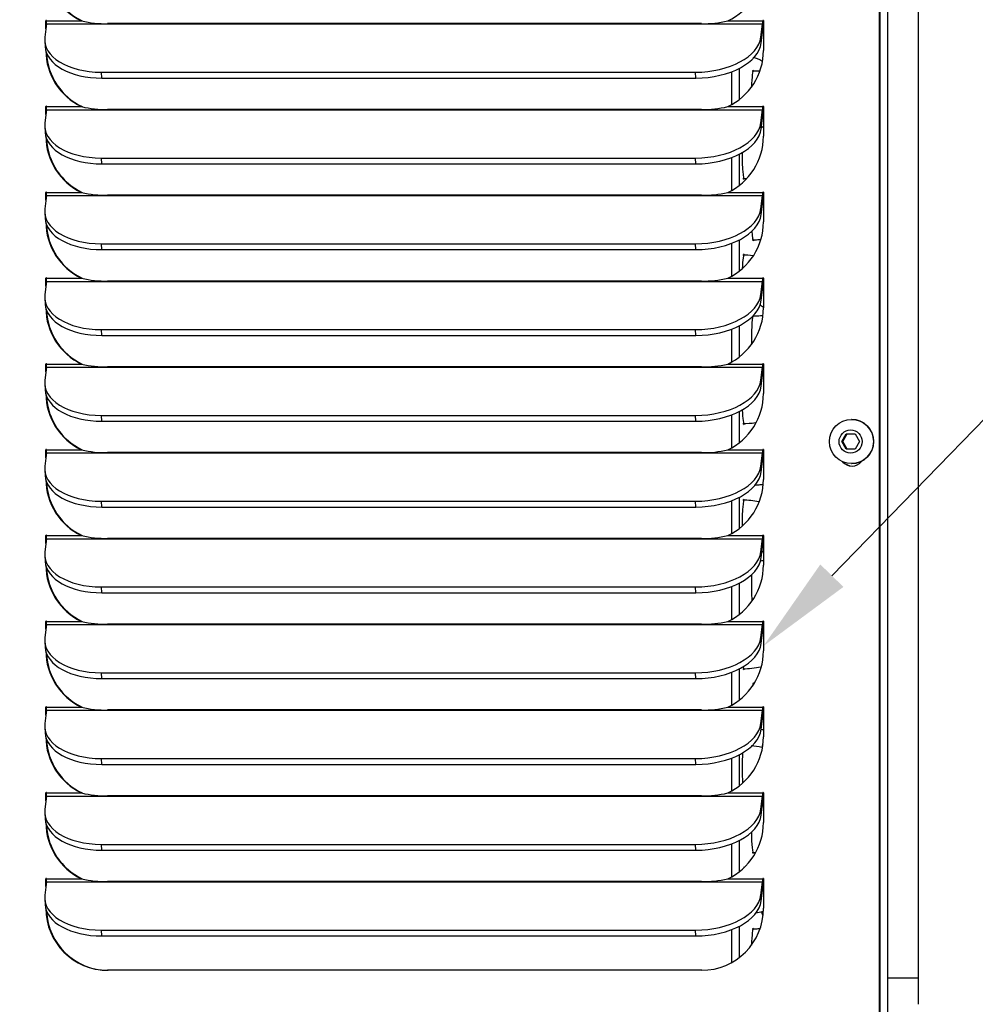
# Paper-space layout 'Layout1' of a CAD drawing. Units: inches. Extents: x 0 to 134, y -17 to 97.
# Drawn here: x 68 to 76, y 20 to 28 of the extents above; entities that cross this region are included whole.
import ezdxf
from ezdxf import colors
from ezdxf.entities.mleader import LeaderData, LeaderLine
from ezdxf.enums import TextEntityAlignment as Align
from ezdxf.math import Vec2, Vec3

# ---------------------------------------------------------------- set-up
doc = ezdxf.new("R2010")
doc.units = ezdxf.units.IN
doc.header["$MEASUREMENT"] = 0
for name, color, linetype in [('20006-480_CHASSI', 7, 'Continuous'), ('20007-480_-_SHRO', 7, 'Continuous'), ('30027-2_END_PLT_', 7, 'Continuous'), ('30027_CU_HAIRPIN', 7, 'Continuous'), ('71404-3', 7, 'Continuous'), ('71404-7', 7, 'Continuous'), ('Default', 7, 'Continuous'), ('DV3_Default', 7, 'Continuous'), ('SCREW_ANSI_B18.3', 7, 'Continuous')]:
    doc.layers.add(name, color=color, linetype=linetype)
doc.styles.add('SEACAD_Arial', font='arial.ttf')
doc.dimstyles.new('ANSI', dxfattribs={"dimtxt": 0.8, "dimasz": 0.8, "dimexe": 0.4, "dimexo": 0.4, "dimgap": 0.2, "dimtad": 0, "dimtih": 1, "dimtoh": 1, "dimzin": 4, "dimdsep": 46, "dimtxsty": 'SEACAD_Arial', "dimblk1": '_SE_FILLED', "dimblk2": '_SE_FILLED', "dimsah": 1, "dimcen": 0.4, "dimadec": 0, "dimazin": 0, "dimtfac": 0.8, "dimtofl": 0, "dimtmove": 0, "dimatfit": 3, "dimfxl": 1, "dimtolj": 1, "dimtzin": 4, "dimarcsym": 0})

# ---------------------------------------------------------------- blocks, each defined once
blk = doc.blocks.new('_DOT')
at = {"color": 0}
blk.add_line((0, 0), (-1, 0), dxfattribs=at)
at = {"color": 0, "const_width": 0.333}
blk.add_lwpolyline([(-0.1665, 0, 1), (0.1665, 0, 1)], format="xyb", close=True, dxfattribs=at)
blk = doc.blocks.new('DMBLK316')
at = {"layer": 'Default', "linetype": 'Continuous'}
for points in [[(54.4064, 54.7604), (54.6731, 54.7604), (54.5397, 55.5604)], [(54.4064, 10.2134), (54.5397, 9.4134), (54.6731, 10.2134)]]:
    blk.add_hatch(color=7, dxfattribs=at).paths.add_polyline_path(points)
at = {"layer": 'Default', "color": 7, "linetype": 'Continuous'}
for p, q in [((75.0369, 55.5604), (54.1397, 55.5604)), ((54.5397, 33.1669), (54.5397, 55.5604)), ((54.5397, 9.4134), (54.5397, 30.6069)), ((59.6636, 9.4134), (54.1397, 9.4134))]:
    blk.add_line(p, q, dxfattribs=at)
at = {"layer": 'Default', "color": 7, "linetype": 'Continuous', "style": 'SEACAD_Arial'}
for s, p in [('46.147', (52.577, 32.8869)), ('(480V)', (52.577, 31.6869))]:
    blk.add_text(s, height=0.8, dxfattribs=at).set_placement(p, align=Align.TOP_LEFT)
blk = doc.blocks.new('_SE_FILLED')
at = {"color": 0}
blk.add_line((0, 0), (-1, 0), dxfattribs=at)
blk.add_solid([(0, 0), (-1, -0.1665), (-1, 0.1665), (0, 0)], dxfattribs=at)
blk = doc.blocks.new('DMBLK317')
at = {"layer": 'Default', "linetype": 'Continuous'}
for points in [[(74.1839, 44.9239), (74.9839, 45.0572), (74.1839, 45.1905)], [(77.2839, 44.9239), (77.2839, 45.1905), (76.4839, 45.0572)]]:
    blk.add_hatch(color=7, dxfattribs=at).paths.add_polyline_path(points)
at = {"layer": 'Default', "color": 7, "linetype": 'Continuous'}
for p, q in [((74.9839, 65.9594), (74.9839, 44.6572)), ((76.4839, 15.9532), (76.4839, 45.4572)), ((73.3839, 45.0572), (74.9839, 45.0572)), ((76.4839, 45.0572), (78.2103, 45.0572))]:
    blk.add_line(p, q, dxfattribs=at)
at = {"layer": 'Default', "color": 7, "linetype": 'Continuous', "style": 'SEACAD_Arial'}
blk.add_text('1.500', height=0.8, dxfattribs=at).set_placement((78.4903, 45.4572), align=Align.TOP_LEFT)
blk = doc.blocks.new('SE2')
at = {"layer": '20006-480_CHASSI', "color": 7, "linetype": 'Continuous'}
blk.add_line((74.9839, 66.3594), (74.9839, 18.3408), dxfattribs=at)
at = {"layer": '20007-480_-_SHRO', "color": 7, "linetype": 'Continuous'}
for p, q in [((74.9191, 9.4134), (74.9191, 66.5008)), ((74.9241, 9.4134), (74.9241, 66.5008)), ((68.1249, 27.5706), (68.1116, 27.4635)), ((68.1251, 27.596), (68.1201, 27.596)), ((68.1201, 27.5318), (68.1201, 27.596)), ((68.1249, 27.5706), (73.9656, 27.5706)), ((68.1251, 27.5726), (68.1251, 27.596)), ((68.126, 27.596), (68.412, 27.596)), ((68.412, 27.596), (68.417, 27.596)), ((73.4678, 27.5731), (68.6233, 27.5731)), ((73.6808, 27.596), (73.9667, 27.596)), ((73.9522, 27.4635), (73.9656, 27.5706)), ((73.9718, 27.596), (73.9667, 27.596)), ((73.9727, 27.596), (73.9727, 27.355)), ((73.9551, 27.4159), (73.9685, 27.5231)), ((68.1106, 27.433), (68.1135, 27.3855)), ((73.9551, 27.4159), (73.9522, 27.4635)), ((68.5769, 27.1292), (68.574, 27.1767)), ((68.574, 27.1767), (73.4185, 27.1767)), ((73.4214, 27.1292), (73.4185, 27.1767)), ((68.5769, 27.1292), (73.4214, 27.1292)), ((68.1249, 26.8706), (68.1116, 26.7635)), ((68.1251, 26.896), (68.1201, 26.896)), ((68.1201, 26.8318), (68.1201, 26.896)), ((68.1249, 26.8706), (73.9656, 26.8706)), ((68.1251, 26.8726), (68.1251, 26.896)), ((68.126, 26.896), (68.412, 26.896)), ((68.412, 26.896), (68.417, 26.896)), ((73.4678, 26.8731), (68.6233, 26.8731)), ((73.6808, 26.896), (73.9667, 26.896)), ((73.9522, 26.7635), (73.9656, 26.8706)), ((73.9718, 26.896), (73.9667, 26.896)), ((73.9727, 26.896), (73.9727, 26.655)), ((73.9551, 26.7159), (73.9522, 26.7635)), ((73.9551, 26.7159), (73.9685, 26.8231)), ((68.1106, 26.733), (68.1135, 26.6855)), ((68.5769, 26.4292), (68.574, 26.4767)), ((68.574, 26.4767), (73.4185, 26.4767)), ((73.4214, 26.4292), (73.4185, 26.4767)), ((68.5769, 26.4292), (73.4214, 26.4292)), ((68.1251, 26.196), (68.1201, 26.196)), ((68.1201, 26.1318), (68.1201, 26.196)), ((68.1251, 26.1726), (68.1251, 26.196)), ((68.126, 26.196), (68.412, 26.196)), ((68.412, 26.196), (68.417, 26.196)), ((73.6808, 26.196), (73.9667, 26.196)), ((73.9718, 26.196), (73.9667, 26.196)), ((73.9727, 26.196), (73.9727, 25.955)), ((68.1249, 26.1706), (68.1116, 26.0635)), ((68.1249, 26.1706), (73.9656, 26.1706)), ((73.4678, 26.1731), (68.6233, 26.1731)), ((73.9522, 26.0635), (73.9656, 26.1706)), ((73.9551, 26.0159), (73.9685, 26.1231)), ((68.1106, 26.033), (68.1135, 25.9855)), ((73.9551, 26.0159), (73.9522, 26.0635)), ((68.5769, 25.7292), (68.574, 25.7767)), ((68.574, 25.7767), (73.4185, 25.7767)), ((68.5769, 25.7292), (73.4214, 25.7292)), ((73.4214, 25.7292), (73.4185, 25.7767)), ((68.1249, 25.4706), (68.1116, 25.3635)), ((68.1251, 25.496), (68.1201, 25.496)), ((68.1201, 25.4318), (68.1201, 25.496)), ((68.1249, 25.4706), (73.9656, 25.4706)), ((68.1251, 25.4726), (68.1251, 25.496)), ((68.126, 25.496), (68.412, 25.496)), ((68.412, 25.496), (68.417, 25.496)), ((73.4678, 25.4731), (68.6233, 25.4731)), ((73.6808, 25.496), (73.9667, 25.496)), ((73.9522, 25.3635), (73.9656, 25.4706)), ((73.9718, 25.496), (73.9667, 25.496)), ((73.9727, 25.496), (73.9727, 25.255)), ((73.9551, 25.3159), (73.9685, 25.4231)), ((68.1106, 25.333), (68.1135, 25.2855)), ((73.9551, 25.3159), (73.9522, 25.3635)), ((68.5769, 25.0292), (68.574, 25.0767)), ((68.574, 25.0767), (73.4185, 25.0767)), ((73.4214, 25.0292), (73.4185, 25.0767)), ((68.5769, 25.0292), (73.4214, 25.0292)), ((68.1249, 24.7706), (68.1116, 24.6635)), ((68.1251, 24.796), (68.1201, 24.796)), ((68.1201, 24.7318), (68.1201, 24.796)), ((68.1249, 24.7706), (73.9656, 24.7706)), ((68.1251, 24.7726), (68.1251, 24.796)), ((68.126, 24.796), (68.412, 24.796)), ((68.412, 24.796), (68.417, 24.796)), ((73.4678, 24.7731), (68.6233, 24.7731)), ((73.6808, 24.796), (73.9667, 24.796)), ((73.9522, 24.6635), (73.9656, 24.7706)), ((73.9718, 24.796), (73.9667, 24.796)), ((73.9727, 24.796), (73.9727, 24.555)), ((73.9551, 24.6159), (73.9685, 24.7231)), ((68.1106, 24.633), (68.1135, 24.5855)), ((73.9551, 24.6159), (73.9522, 24.6635)), ((68.5769, 24.3292), (68.574, 24.3767)), ((68.574, 24.3767), (73.4185, 24.3767)), ((73.4214, 24.3292), (73.4185, 24.3767)), ((68.5769, 24.3292), (73.4214, 24.3292)), ((68.1249, 24.0706), (68.1116, 23.9635)), ((68.1251, 24.096), (68.1201, 24.096)), ((68.1201, 24.0318), (68.1201, 24.096)), ((68.1249, 24.0706), (73.9656, 24.0706)), ((68.1251, 24.0726), (68.1251, 24.096)), ((68.126, 24.096), (68.412, 24.096)), ((68.412, 24.096), (68.417, 24.096)), ((73.4678, 24.0731), (68.6233, 24.0731)), ((73.6808, 24.096), (73.9667, 24.096)), ((73.9522, 23.9635), (73.9656, 24.0706)), ((73.9551, 23.9159), (73.9685, 24.0231)), ((73.9718, 24.096), (73.9667, 24.096)), ((73.9727, 24.096), (73.9727, 23.855)), ((73.9551, 23.9159), (73.9522, 23.9635)), ((68.1106, 23.933), (68.1135, 23.8855)), ((68.5769, 23.6292), (68.574, 23.6767)), ((68.574, 23.6767), (73.4185, 23.6767)), ((68.5769, 23.6292), (73.4214, 23.6292)), ((73.4214, 23.6292), (73.4185, 23.6767)), ((68.1251, 23.396), (68.1201, 23.396)), ((68.1201, 23.3318), (68.1201, 23.396)), ((68.1251, 23.3726), (68.1251, 23.396)), ((68.126, 23.396), (68.412, 23.396)), ((68.412, 23.396), (68.417, 23.396)), ((73.6808, 23.396), (73.9667, 23.396)), ((73.9718, 23.396), (73.9667, 23.396)), ((73.9727, 23.396), (73.9727, 23.155)), ((68.1249, 23.3706), (68.1116, 23.2635)), ((68.1249, 23.3706), (73.9656, 23.3706)), ((73.4678, 23.3731), (68.6233, 23.3731)), ((73.9522, 23.2635), (73.9656, 23.3706)), ((73.9551, 23.2159), (73.9685, 23.3231)), ((68.1106, 23.233), (68.1135, 23.1855)), ((73.9551, 23.2159), (73.9522, 23.2635)), ((68.5769, 22.9292), (68.574, 22.9767)), ((68.574, 22.9767), (73.4185, 22.9767)), ((73.4214, 22.9292), (73.4185, 22.9767)), ((68.5769, 22.9292), (73.4214, 22.9292)), ((68.1249, 22.6706), (68.1116, 22.5635)), ((68.1251, 22.696), (68.1201, 22.696)), ((68.1201, 22.6318), (68.1201, 22.696)), ((68.1249, 22.6706), (73.9656, 22.6706)), ((68.1251, 22.6726), (68.1251, 22.696)), ((68.126, 22.696), (68.412, 22.696)), ((68.412, 22.696), (68.417, 22.696)), ((73.4678, 22.6731), (68.6233, 22.6731)), ((73.6808, 22.696), (73.9667, 22.696)), ((73.9522, 22.5635), (73.9656, 22.6706)), ((73.9718, 22.696), (73.9667, 22.696)), ((73.9727, 22.696), (73.9727, 22.455)), ((73.9551, 22.5159), (73.9685, 22.6231)), ((68.1106, 22.533), (68.1135, 22.4855)), ((73.9551, 22.5159), (73.9522, 22.5635)), ((68.5769, 22.2292), (68.574, 22.2767)), ((68.574, 22.2767), (73.4185, 22.2767)), ((73.4214, 22.2292), (73.4185, 22.2767)), ((68.5769, 22.2292), (73.4214, 22.2292)), ((68.1249, 21.9706), (68.1116, 21.8635)), ((68.1251, 21.996), (68.1201, 21.996)), ((68.1201, 21.9318), (68.1201, 21.996)), ((68.1249, 21.9706), (73.9656, 21.9706)), ((68.1251, 21.9726), (68.1251, 21.996)), ((68.126, 21.996), (68.412, 21.996)), ((68.412, 21.996), (68.417, 21.996)), ((73.4678, 21.9731), (68.6233, 21.9731)), ((73.6808, 21.996), (73.9667, 21.996)), ((73.9522, 21.8635), (73.9656, 21.9706)), ((73.9718, 21.996), (73.9667, 21.996)), ((73.9727, 21.996), (73.9727, 21.755)), ((73.9551, 21.8159), (73.9522, 21.8635)), ((73.9551, 21.8159), (73.9685, 21.9231)), ((68.1106, 21.833), (68.1135, 21.7855)), ((68.5769, 21.5292), (68.574, 21.5767)), ((68.574, 21.5767), (73.4185, 21.5767)), ((73.4214, 21.5292), (73.4185, 21.5767)), ((68.5769, 21.5292), (73.4214, 21.5292)), ((68.1251, 21.296), (68.1201, 21.296)), ((68.1201, 21.2318), (68.1201, 21.296)), ((68.1251, 21.2726), (68.1251, 21.296)), ((68.126, 21.296), (68.412, 21.296)), ((68.412, 21.296), (68.417, 21.296)), ((73.6808, 21.296), (73.9667, 21.296)), ((73.9718, 21.296), (73.9667, 21.296)), ((73.9727, 21.296), (73.9727, 21.055)), ((68.1249, 21.2706), (68.1116, 21.1635)), ((68.1249, 21.2706), (73.9656, 21.2706)), ((73.4678, 21.2731), (68.6233, 21.2731)), ((73.9522, 21.1635), (73.9656, 21.2706)), ((73.9551, 21.1159), (73.9685, 21.2231)), ((68.1106, 21.133), (68.1135, 21.0855)), ((73.9551, 21.1159), (73.9522, 21.1635)), ((68.5769, 20.8292), (68.574, 20.8767)), ((68.574, 20.8767), (73.4185, 20.8767)), ((68.5769, 20.8292), (73.4214, 20.8292)), ((73.4214, 20.8292), (73.4185, 20.8767)), ((68.1249, 20.5706), (68.1116, 20.4635)), ((68.1251, 20.596), (68.1201, 20.596)), ((68.1201, 20.5318), (68.1201, 20.596)), ((68.1249, 20.5706), (73.9656, 20.5706)), ((68.1251, 20.5726), (68.1251, 20.596)), ((68.126, 20.596), (68.412, 20.596)), ((68.412, 20.596), (68.417, 20.596)), ((73.4678, 20.5731), (68.6233, 20.5731)), ((73.6808, 20.596), (73.9667, 20.596)), ((73.9522, 20.4635), (73.9656, 20.5706)), ((73.9718, 20.596), (73.9667, 20.596)), ((73.9727, 20.596), (73.9727, 20.355)), ((73.9551, 20.4159), (73.9685, 20.5231)), ((68.1106, 20.433), (68.1135, 20.3855)), ((73.9551, 20.4159), (73.9522, 20.4635)), ((68.5769, 20.1292), (68.574, 20.1767)), ((68.574, 20.1767), (73.4185, 20.1767)), ((73.4214, 20.1292), (73.4185, 20.1767)), ((68.5769, 20.1292), (73.4214, 20.1292)), ((73.4686, 19.849), (68.6241, 19.849))]:
    blk.add_line(p, q, dxfattribs=at)
for centre, radius, start, end in [((68.6059, 28.399), 0.8261, 256.42163, 271.20156), ((73.4863, 28.4022), 0.8294, 268.71593, 283.55923), ((68.6059, 27.699), 0.8261, 256.42163, 271.20156), ((73.4863, 27.7022), 0.8294, 268.71593, 283.55923), ((68.6059, 26.999), 0.8261, 256.42163, 271.20156), ((73.4863, 27.0022), 0.8294, 268.71593, 283.55923), ((68.6059, 26.299), 0.8261, 256.42163, 271.20156), ((73.4863, 26.3022), 0.8294, 268.71593, 283.55923), ((68.6059, 25.599), 0.8261, 256.42163, 271.20156), ((73.4863, 25.6022), 0.8294, 268.71593, 283.55923), ((68.6059, 24.899), 0.8261, 256.42163, 271.20156), ((73.4863, 24.9022), 0.8294, 268.71593, 283.55923), ((68.6059, 24.199), 0.8261, 256.42163, 271.20156), ((73.4863, 24.2022), 0.8294, 268.71593, 283.55923), ((68.6059, 23.499), 0.8261, 256.42163, 271.20156), ((73.4863, 23.5022), 0.8294, 268.71593, 283.55923), ((68.6059, 22.799), 0.8261, 256.42163, 271.20156), ((73.4863, 22.8022), 0.8294, 268.71593, 283.55923), ((68.6059, 22.099), 0.8261, 256.42163, 271.20156), ((73.4863, 22.1022), 0.8294, 268.71593, 283.55923), ((68.6059, 21.399), 0.8261, 256.42163, 271.20156), ((73.4863, 21.4022), 0.8294, 268.71593, 283.55923)]:
    blk.add_arc(centre, radius, start, end, dxfattribs=at)
for centre, major_axis, ratio, start_param, end_param in [((68.6241, 28.055), (0, -0.506), 0.996195, 4.712389, 5.848766), ((73.4686, 28.055), (0, 0.506), 0.996195, 3.576012, 4.712389), ((68.6292, 28.055), (0, -0.506), 0.996195, 4.756771, 5.848766), ((68.1231, 27.596), (0, -0.003), 0.996195, 1.570796, 4.712389), ((68.1233, 27.596), (0, 0.031), 0.087156, 3.752458, 4.712389), ((68.1281, 27.596), (0, -0.003), 0.996195, 4.149513, 4.712389), ((73.964, 27.596), (0, -0.031), 0.087156, 0.610865, 1.570796), ((73.9697, 27.596), (0, -0.003), 0.996195, 1.570796, 4.712389), ((73.964, 27.596), (0, -0.089), 0.087156, 0.610865, 1.570796), ((73.9748, 27.596), (0, -0.003), 0.996195, 4.149513, 4.712389), ((68.6097, 27.4635), (0.4991, 0.0305), 0.571394, 3.035192, 4.605988), ((73.4541, 27.4635), (-0.4991, -0.0305), 0.571394, 1.464396, 3.035192), ((73.457, 27.4159), (-0.4991, -0.0305), 0.571394, 1.464396, 3.035192), ((68.6126, 27.4159), (0.4991, 0.0305), 0.571394, 3.141593, 4.605988), ((68.6241, 27.355), (0, -0.506), 0.996195, 4.712389, 5.848766), ((68.6292, 27.355), (0, -0.506), 0.996195, 4.756771, 5.848766), ((73.4686, 27.355), (0, -0.506), 0.996195, 0.434419, 1.570796), ((68.1231, 26.896), (0, -0.003), 0.996195, 1.570796, 4.712389), ((68.1233, 26.896), (0, 0.031), 0.087156, 3.752458, 4.712389), ((68.1281, 26.896), (0, -0.003), 0.996195, 4.149513, 4.712389), ((73.964, 26.896), (0, -0.031), 0.087156, 0.610865, 1.570796), ((73.9697, 26.896), (0, -0.003), 0.996195, 1.570796, 4.712389), ((73.964, 26.896), (0, -0.089), 0.087156, 0.610865, 1.570796), ((73.9748, 26.896), (0, -0.003), 0.996195, 4.149513, 4.712389), ((68.6097, 26.7635), (0.4991, 0.0305), 0.571394, 3.035192, 4.605988), ((73.4541, 26.7635), (-0.4991, -0.0305), 0.571394, 1.464396, 3.035192), ((68.6126, 26.7159), (0.4991, 0.0305), 0.571394, 3.141593, 4.605988), ((73.457, 26.7159), (-0.4991, -0.0305), 0.571394, 1.464396, 3.035192), ((68.6241, 26.655), (0, -0.506), 0.996195, 4.712389, 5.848766), ((68.6292, 26.655), (0, -0.506), 0.996195, 4.756771, 5.848766), ((73.4686, 26.655), (0, 0.506), 0.996195, 3.576012, 4.712389), ((68.1231, 26.196), (0, -0.003), 0.996195, 1.570796, 4.712389), ((68.1233, 26.196), (0, 0.031), 0.087156, 3.752458, 4.712389), ((68.1281, 26.196), (0, -0.003), 0.996195, 4.149513, 4.712389), ((73.964, 26.196), (0, -0.031), 0.087156, 0.610865, 1.570796), ((73.9697, 26.196), (0, -0.003), 0.996195, 1.570796, 4.712389), ((73.964, 26.196), (0, -0.089), 0.087156, 0.610865, 1.570796), ((73.9748, 26.196), (0, -0.003), 0.996195, 4.149513, 4.712389), ((68.6097, 26.0635), (0.4991, 0.0305), 0.571394, 3.035192, 4.605988), ((73.4541, 26.0635), (-0.4991, -0.0305), 0.571394, 1.464396, 3.035192), ((68.6126, 26.0159), (0.4991, 0.0305), 0.571394, 3.141593, 4.605988), ((68.6241, 25.955), (0, -0.506), 0.996195, 4.712389, 5.848766), ((73.457, 26.0159), (-0.4991, -0.0305), 0.571394, 1.464396, 3.035192), ((73.4686, 25.955), (0, 0.506), 0.996195, 3.576012, 4.712389), ((68.6292, 25.955), (0, -0.506), 0.996195, 4.756771, 5.848766), ((68.1231, 25.496), (0, -0.003), 0.996195, 1.570796, 4.712389), ((68.1233, 25.496), (0, 0.031), 0.087156, 3.752458, 4.712389), ((68.1281, 25.496), (0, -0.003), 0.996195, 4.149513, 4.712389), ((73.964, 25.496), (0, -0.031), 0.087156, 0.610865, 1.570796), ((73.9697, 25.496), (0, -0.003), 0.996195, 1.570796, 4.712389), ((73.964, 25.496), (0, -0.089), 0.087156, 0.610865, 1.570796), ((73.9748, 25.496), (0, -0.003), 0.996195, 4.149513, 4.712389), ((68.6097, 25.3635), (0.4991, 0.0305), 0.571394, 3.035192, 4.605988), ((73.4541, 25.3635), (-0.4991, -0.0305), 0.571394, 1.464396, 3.035192), ((73.457, 25.3159), (-0.4991, -0.0305), 0.571394, 1.464396, 3.035192), ((68.6126, 25.3159), (0.4991, 0.0305), 0.571394, 3.141593, 4.605988), ((68.6241, 25.255), (0, -0.506), 0.996195, 4.712389, 5.848766), ((68.6292, 25.255), (0, -0.506), 0.996195, 4.756771, 5.848766), ((73.4686, 25.255), (0, -0.506), 0.996195, 0.434419, 1.570796), ((68.1231, 24.796), (0, -0.003), 0.996195, 1.570796, 4.712389), ((68.1233, 24.796), (0, 0.031), 0.087156, 3.752458, 4.712389), ((68.1281, 24.796), (0, -0.003), 0.996195, 4.149513, 4.712389), ((73.964, 24.796), (0, -0.031), 0.087156, 0.610865, 1.570796), ((73.9697, 24.796), (0, -0.003), 0.996195, 1.570796, 4.712389), ((73.964, 24.796), (0, -0.089), 0.087156, 0.610865, 1.570796), ((73.9748, 24.796), (0, -0.003), 0.996195, 4.149513, 4.712389), ((68.6097, 24.6635), (0.4991, 0.0305), 0.571394, 3.035192, 4.605988), ((68.6126, 24.6159), (0.4991, 0.0305), 0.571394, 3.141593, 4.605988), ((73.4541, 24.6635), (-0.4991, -0.0305), 0.571394, 1.464396, 3.035192), ((73.457, 24.6159), (-0.4991, -0.0305), 0.571394, 1.464396, 3.035192), ((68.6241, 24.555), (0, -0.506), 0.996195, 4.712389, 5.848766), ((68.6292, 24.555), (0, -0.506), 0.996195, 4.756771, 5.848766), ((73.4686, 24.555), (0, -0.506), 0.996195, 0.434419, 1.570796), ((68.1231, 24.096), (0, -0.003), 0.996195, 1.570796, 4.712389), ((68.1233, 24.096), (0, -0.031), 0.087156, 0.610865, 1.570796), ((68.1281, 24.096), (0, -0.003), 0.996195, 4.149513, 4.712389), ((73.964, 24.096), (0, -0.031), 0.087156, 0.610865, 1.570796), ((73.9697, 24.096), (0, -0.003), 0.996195, 1.570796, 4.712389), ((73.964, 24.096), (0, -0.089), 0.087156, 0.610865, 1.570796), ((73.9748, 24.096), (0, -0.003), 0.996195, 4.149513, 4.712389), ((68.6097, 23.9635), (0.4991, 0.0305), 0.571394, 3.035192, 4.605988), ((73.4541, 23.9635), (-0.4991, -0.0305), 0.571394, 1.464396, 3.035192), ((74.693, 24.0634), (0, 0.1), 0.996195, 2.276596, 4.040933), ((74.698, 24.0634), (0, 0.1), 0.996195, 2.321742, 3.11622), ((68.6126, 23.9159), (0.4991, 0.0305), 0.571394, 3.141593, 4.605988), ((73.457, 23.9159), (-0.4991, -0.0305), 0.571394, 1.464396, 3.035192), ((68.6241, 23.855), (0, -0.506), 0.996195, 4.712389, 5.848766), ((68.6292, 23.855), (0, -0.506), 0.996195, 4.756771, 5.848766), ((73.4686, 23.855), (0, -0.506), 0.996195, 0.434419, 1.570796), ((68.1231, 23.396), (0, -0.003), 0.996195, 1.570796, 4.712389), ((68.1233, 23.396), (0, 0.031), 0.087156, 3.752458, 4.712389), ((68.1281, 23.396), (0, -0.003), 0.996195, 4.149513, 4.712389), ((73.964, 23.396), (0, -0.031), 0.087156, 0.610865, 1.570796), ((73.9697, 23.396), (0, -0.003), 0.996195, 1.570796, 4.712389), ((73.964, 23.396), (0, -0.089), 0.087156, 0.610865, 1.570796), ((73.9748, 23.396), (0, -0.003), 0.996195, 4.149513, 4.712389), ((68.6097, 23.2635), (0.4991, 0.0305), 0.571394, 3.035192, 4.605988), ((73.4541, 23.2635), (-0.4991, -0.0305), 0.571394, 1.464396, 3.035192), ((68.6126, 23.2159), (0.4991, 0.0305), 0.571394, 3.141593, 4.605988), ((68.6241, 23.155), (0, -0.506), 0.996195, 4.712389, 5.848766), ((73.457, 23.2159), (-0.4991, -0.0305), 0.571394, 1.464396, 3.035192), ((73.4686, 23.155), (0, 0.506), 0.996195, 3.576012, 4.712389), ((68.6292, 23.155), (0, -0.506), 0.996195, 4.756771, 5.848766), ((68.1231, 22.696), (0, -0.003), 0.996195, 1.570796, 4.712389), ((68.1233, 22.696), (0, 0.031), 0.087156, 3.752458, 4.712389), ((68.1281, 22.696), (0, -0.003), 0.996195, 4.149513, 4.712389), ((73.964, 22.696), (0, -0.031), 0.087156, 0.610865, 1.570796), ((73.9697, 22.696), (0, -0.003), 0.996195, 1.570796, 4.712389), ((73.964, 22.696), (0, -0.089), 0.087156, 0.610865, 1.570796), ((73.9748, 22.696), (0, -0.003), 0.996195, 4.149513, 4.712389), ((68.6097, 22.5635), (0.4991, 0.0305), 0.571394, 3.035192, 4.605988), ((73.4541, 22.5635), (-0.4991, -0.0305), 0.571394, 1.464396, 3.035192), ((73.457, 22.5159), (-0.4991, -0.0305), 0.571394, 1.464396, 3.035192), ((68.6126, 22.5159), (0.4991, 0.0305), 0.571394, 3.141593, 4.605988), ((68.6241, 22.455), (0, -0.506), 0.996195, 4.712389, 5.848766), ((68.6292, 22.455), (0, -0.506), 0.996195, 4.756771, 5.848766), ((73.4686, 22.455), (0, -0.506), 0.996195, 0.434419, 1.570796), ((68.1231, 21.996), (0, -0.003), 0.996195, 1.570796, 4.712389), ((68.1233, 21.996), (0, -0.031), 0.087156, 0.610865, 1.570796), ((68.1281, 21.996), (0, -0.003), 0.996195, 4.149513, 4.712389), ((73.964, 21.996), (0, -0.031), 0.087156, 0.610865, 1.570796), ((73.9697, 21.996), (0, -0.003), 0.996195, 1.570796, 4.712389), ((73.964, 21.996), (0, -0.089), 0.087156, 0.610865, 1.570796), ((73.9748, 21.996), (0, -0.003), 0.996195, 4.149513, 4.712389), ((68.6097, 21.8635), (0.4991, 0.0305), 0.571394, 3.035192, 4.605988), ((73.4541, 21.8635), (-0.4991, -0.0305), 0.571394, 1.464396, 3.035192), ((68.6126, 21.8159), (0.4991, 0.0305), 0.571394, 3.141593, 4.605988), ((73.457, 21.8159), (-0.4991, -0.0305), 0.571394, 1.464396, 3.035192), ((68.6241, 21.755), (0, -0.506), 0.996195, 4.712389, 5.848766), ((68.6292, 21.755), (0, -0.506), 0.996195, 4.756771, 5.848766), ((73.4686, 21.755), (0, 0.506), 0.996195, 3.576012, 4.712389), ((68.1231, 21.296), (0, -0.003), 0.996195, 1.570796, 4.712389), ((68.1233, 21.296), (0, 0.031), 0.087156, 3.752458, 4.712389), ((68.1281, 21.296), (0, -0.003), 0.996195, 4.149513, 4.712389), ((73.964, 21.296), (0, -0.031), 0.087156, 0.610865, 1.570796), ((73.9697, 21.296), (0, -0.003), 0.996195, 1.570796, 4.712389), ((73.964, 21.296), (0, -0.089), 0.087156, 0.610865, 1.570796), ((73.9748, 21.296), (0, -0.003), 0.996195, 4.149513, 4.712389), ((68.6097, 21.1635), (0.4991, 0.0305), 0.571394, 3.035192, 4.605988), ((73.4541, 21.1635), (-0.4991, -0.0305), 0.571394, 1.464396, 3.035192), ((68.6126, 21.1159), (0.4991, 0.0305), 0.571394, 3.141593, 4.605988), ((68.6241, 21.055), (0, -0.506), 0.996195, 4.712389, 5.848766), ((73.457, 21.1159), (-0.4991, -0.0305), 0.571394, 1.464396, 3.035192), ((73.4686, 21.055), (0, -0.506), 0.996195, 0.434419, 1.570796), ((68.6292, 21.055), (0, -0.506), 0.996195, 4.756771, 5.848766), ((68.1231, 20.596), (0, -0.003), 0.996195, 1.570796, 4.712389), ((68.1233, 20.596), (0, -0.031), 0.087156, 0.610865, 1.570796), ((68.1281, 20.596), (0, -0.003), 0.996195, 4.149513, 4.712389), ((73.964, 20.596), (0, -0.031), 0.087156, 0.610865, 1.570796), ((73.9697, 20.596), (0, -0.003), 0.996195, 1.570796, 4.712389), ((73.964, 20.596), (0, -0.089), 0.087156, 0.610865, 1.570796), ((73.9748, 20.596), (0, -0.003), 0.996195, 4.149513, 4.712389), ((68.6097, 20.4635), (0.4991, 0.0305), 0.571394, 3.035192, 4.605988), ((73.4541, 20.4635), (-0.4991, -0.0305), 0.571394, 1.464396, 3.035192), ((73.457, 20.4159), (-0.4991, -0.0305), 0.571394, 1.464396, 3.035192), ((68.6126, 20.4159), (0.4991, 0.0305), 0.571394, 3.141593, 4.605988), ((68.6241, 20.355), (0, -0.506), 0.996195, 4.712389, 6.283185), ((68.6292, 20.355), (0, -0.506), 0.996195, 4.756771, 6.283185), ((73.4686, 20.355), (0, 0.506), 0.996195, 3.141593, 4.712389)]:
    blk.add_ellipse(centre, major_axis=major_axis, ratio=ratio, start_param=start_param, end_param=end_param, dxfattribs=at)
at = {"layer": '30027-2_END_PLT_', "color": 7, "linetype": 'Continuous'}
for p, q in [((73.7121, 27.1805), (73.7121, 26.9119)), ((73.7738, 27.2078), (73.7738, 26.9522)), ((73.7121, 26.4805), (73.7121, 26.2119)), ((73.7738, 26.5078), (73.7738, 26.2522)), ((73.7738, 25.8078), (73.7738, 25.5522)), ((73.7121, 25.7805), (73.7121, 25.5119)), ((73.7121, 25.0805), (73.7121, 24.8119)), ((73.7738, 25.1078), (73.7738, 24.8522)), ((73.7121, 24.3805), (73.7121, 24.1119)), ((73.7738, 24.4078), (73.7738, 24.1522)), ((73.7738, 23.7078), (73.7738, 23.4522)), ((73.7121, 23.6805), (73.7121, 23.4119)), ((73.7121, 22.9805), (73.7121, 22.7119)), ((73.7738, 23.0078), (73.7738, 22.7522)), ((73.7121, 22.2805), (73.7121, 22.0119)), ((73.7738, 22.3078), (73.7738, 22.0522)), ((73.7121, 21.5805), (73.7121, 21.3119)), ((73.7738, 21.6078), (73.7738, 21.3522)), ((73.7738, 20.9078), (73.7738, 20.6522)), ((73.7121, 20.8805), (73.7121, 20.6119)), ((73.7121, 20.1805), (73.7121, 19.9119)), ((73.7738, 20.2078), (73.7738, 19.9522))]:
    blk.add_line(p, q, dxfattribs=at)
for centre, major_axis, start_param, end_param in [((73.8913, 26.9974), (0, -0.1965), 3.141593, 4.412408), ((73.8158, 26.4974), (0, -0.1965), 4.589896, 6.283185), ((73.8913, 25.9974), (0, -0.1965), 5.359195, 6.283185), ((73.8158, 25.4974), (0, -0.1965), 3.141593, 4.313686), ((73.8913, 24.9974), (0, -0.1965), 3.379897, 4.930014), ((73.8158, 24.4974), (0, -0.1965), 5.105686, 6.283185), ((73.8158, 23.4974), (0, -0.1965), 3.141593, 4.838769), ((73.8913, 22.9974), (0, -0.1965), 4.294551, 5.47925), ((73.8158, 22.4974), (0, -0.1965), 5.767349, 6.283185), ((73.8913, 21.9974), (0, -0.1965), 2.866928, 3.679843), ((73.9668, 21.4974), (0, -0.1965), 3.019709, 3.650088), ((73.8158, 21.4974), (0, -0.1965), 4.014473, 5.380012), ((73.8913, 20.9974), (0, 0.1965), 1.68053, 3.141593), ((73.8158, 20.4974), (0, -0.1965), 2.968157, 3.479667), ((73.9668, 20.4974), (0, -0.1965), 5.759151, 6.283185), ((73.9668, 20.4974), (0, -0.1965), 0, 0.20474), ((73.8913, 19.9974), (0, -0.1965), 3.141593, 4.412408)]:
    blk.add_ellipse(centre, major_axis=major_axis, ratio=0.087156, start_param=start_param, end_param=end_param, dxfattribs=at)
at = {"layer": '30027_CU_HAIRPIN', "color": 7, "linetype": 'Continuous'}
for centre, radius, start, end in [((73.8019, 26.9974), 0.3125, 59.91167, 73.84935), ((73.8019, 26.9974), 0.3125, 299.63831, 303.24899), ((73.8018, 26.9974), 0.6875, 270.16724, 272.37437), ((73.8018, 24.9974), 0.6875, 82.97003, 89.83276), ((73.8019, 24.9974), 0.3125, 56.74757, 63.44575), ((73.8018, 24.9974), 0.6875, 270.16724, 278.82053), ((73.8018, 22.9974), 0.6875, 78.85753, 89.83276), ((73.8019, 22.9974), 0.3125, 56.74757, 59.25457), ((73.8018, 22.9974), 0.6875, 270.16724, 282.57082), ((73.8018, 20.9974), 0.6875, 76.84745, 84.03117), ((73.8018, 20.9974), 0.6875, 278.92485, 284.06731)]:
    blk.add_arc(centre, radius, start, end, dxfattribs=at)
for points, knots in [([(73.9438, 27.1874), (73.9322, 27.1865), (73.9105, 27.1852), (73.8903, 27.185), (73.8793, 27.1849)], [0.94907189, 0.94907189, 0.94907189, 0.94907189, 0.97638995, 1, 1, 1, 1]), ([(73.8793, 25.8099), (73.8971, 25.8101), (73.9191, 25.8104), (73.9421, 25.8115), (73.9494, 25.8119)], [0, 0, 0, 0, 0.0239041, 0.03471112, 0.03471112, 0.03471112, 0.03471112]), ([(73.9621, 25.1891), (73.9443, 25.1873), (73.9162, 25.1853), (73.8903, 25.185), (73.8793, 25.1849)], [0.93484709, 0.93484709, 0.93484709, 0.93484709, 0.97638995, 1, 1, 1, 1]), ([(73.9001, 23.8101), (73.9096, 23.8103), (73.9309, 23.8108), (73.9531, 23.8121), (73.9661, 23.813)], [0.00980431, 0.00980431, 0.00980431, 0.00980431, 0.0239041, 0.04297169, 0.04297169, 0.04297169, 0.04297169]), ([(73.9438, 20.1874), (73.9322, 20.1865), (73.9105, 20.1852), (73.8903, 20.185), (73.8793, 20.1849)], [0.94907189, 0.94907189, 0.94907189, 0.94907189, 0.97638995, 1, 1, 1, 1])]:
    blk.add_open_spline(points, degree=3, knots=knots, dxfattribs=at)
for points in [[(73.9727, 23.1903), (73.9638, 23.1892), (73.9547, 23.1883), (73.9457, 23.1876)], [(73.9598, 21.8126), (73.9641, 21.8129), (73.9685, 21.8132), (73.9728, 21.8136)], [(73.9727, 21.1903), (73.97, 21.19), (73.9672, 21.1896), (73.9644, 21.1894)], [(73.8793, 20.8099), (73.8874, 20.81), (73.895, 20.8101), (73.9023, 20.8102)]]:
    blk.add_open_spline(points, degree=3, dxfattribs=at)
at = {"layer": '71404-3', "color": 7, "linetype": 'Continuous'}
for p, q in [((75.2339, 65.6784), (75.2339, 19.7844)), ((75.2339, 19.7844), (74.9839, 19.7844))]:
    blk.add_line(p, q, dxfattribs=at)
at = {"layer": '71404-7', "color": 7, "linetype": 'Continuous'}
for q in [(74.9839, 19.7844), (75.2339, 19.5716)]:
    blk.add_line((75.2339, 19.7844), q, dxfattribs=at)
at = {"layer": 'SCREW_ANSI_B18.3', "color": 7, "linetype": 'Continuous'}
for p, q in [((74.6921, 24.3439), (74.6903, 24.3439)), ((74.6114, 24.1634), (74.6473, 24.2259)), ((74.6201, 24.1634), (74.6561, 24.2259)), ((74.6473, 24.2259), (74.7192, 24.2259)), ((74.7192, 24.2259), (74.7552, 24.1634)), ((74.6473, 24.1009), (74.6114, 24.1634)), ((74.6201, 24.1634), (74.6114, 24.1634)), ((74.6561, 24.1009), (74.6201, 24.1634)), ((74.7552, 24.1634), (74.7192, 24.1009)), ((74.7192, 24.1009), (74.6473, 24.1009)), ((74.6903, 23.9829), (74.6921, 23.9829))]:
    blk.add_line(p, q, dxfattribs=at)
for centre, major_axis in [((74.6903, 24.1634), (0, 0.1805)), ((74.6833, 24.1634), (0, 0.0943))]:
    blk.add_ellipse(centre, major_axis=major_axis, ratio=0.996195, dxfattribs=at)
blk.add_ellipse((74.6921, 24.1634), major_axis=(0, 0.1805), ratio=0.996195, start_param=3.141593, end_param=6.283185, dxfattribs=at)
at = {"layer": 'DV3_Default', "color": 7, "linetype": 'Continuous'}
ml = blk.add_multileader_mtext('Standard', dxfattribs=at)
ml.set_content('{\\pxsm0.9;\\fVerdana|b0||i0||c0|p34;\\W1.;RETURN\\PAIR IN\\P}', color=256)
ml.set_leader_properties()
ml.set_arrow_properties(name='DOT')
ml.build(insert=Vec2(0, 0))
ml.multileader.update_dxf_attribs({"dogleg_length": 0.0305, "arrow_head_size": 0.8})
ctx = ml.context
ctx.base_point, ctx.char_height, ctx.arrow_head_size, ctx.landing_gap_size = Vec3(85.9474, 64.7193), 0.8, 0.8, 0
notes = []
notes.append((ctx, [(0, (0, 0, 0), (0, 0), (1, 0), 1, [])]))
ctx.mtext.insert = Vec3(85.9474, 65.1193)
ml = blk.add_multileader_mtext('Standard', dxfattribs=at)
ml.set_content('{\\pxsm0.9;\\fVerdana|b0||i0||c0|p34;\\W1.;COLD \\PAIR \\PSUPPLY\\P}', color=256)
ml.set_leader_properties()
ml.set_arrow_properties(name='DOT')
ml.build(insert=Vec2(0, 0))
ml.multileader.update_dxf_attribs({"leader_type": 0, "dogleg_length": 0.0305, "arrow_head_size": 0.8})
ctx = ml.context
ctx.base_point, ctx.char_height, ctx.arrow_head_size, ctx.landing_gap_size = Vec3(80.6707, 48.7091), 0.8, 0.8, 0
notes.append((ctx, [(0, (0, 0, 0), (0, 0), (1, 0), 1, [])]))
ctx.mtext.insert = Vec3(80.6707, 49.1175)
for ctx, leaders in notes:
    for number, flags, end, landing, length, lines in leaders:
        leader = LeaderData()
        leader.index, (leader.has_last_leader_line, leader.has_dogleg_vector, leader.attachment_direction) = number, flags
        leader.last_leader_point, leader.dogleg_vector, leader.dogleg_length = Vec3(end), Vec3(landing), length
        for number, points, colour, breaks in lines:
            line = LeaderLine()
            line.index, line.vertices, line.color, line.breaks = number, Vec3.list(points), colors.encode_raw_color(colour), breaks
            leader.lines.append(line)
        ctx.leaders.append(leader)

psp = doc.layouts.get("Layout1")

# ---------------------------------------------------------------- block references
at = {"layer": 'Default'}
psp.add_blockref('SE2', (0, 0), dxfattribs=at)

# ---------------------------------------------------------------- dimensions: what is measured, and where the dimension line sits
at = {"layer": 'Default', "color": 7, "linetype": 'Continuous'}
dim = psp.add_linear_dim(base=(76.4839, 45.0572), p1=(74.9839, 66.3594), p2=(76.4839, 15.5532), text='\\A1;<>', dimstyle='ANSI', override={"dimdec": 3}, dxfattribs=at)
dim.commit()
dim.dimension.update_dxf_attribs({"geometry": 'DMBLK317', "text_midpoint": (78.2103, 45.0572), "dimtype": 160})
dim = psp.add_linear_dim(base=(54.5397, 55.5604), p1=(60.0636, 9.4134), p2=(75.4369, 55.5604), angle=90, text='\\A1;<>\\P(480V)', dimstyle='ANSI', override={"dimdec": 3}, dxfattribs=at)
dim.commit()
dim.dimension.update_dxf_attribs({"geometry": 'DMBLK316', "text_midpoint": (54.5397, 32.4869), "dimtype": 160})

# ---------------------------------------------------------------- leaders
ml = psp.add_multileader_mtext('Standard', dxfattribs=at)
ml.set_content('{\\pxsm0.9;\\fVerdana|b1||i0||c0|p34;\\W1.;HIGH CAPACITY\\P10K, 12K, 15K,\\P20K BTUh- 480V\\P}', color=256)
ml.set_leader_properties()
ml.set_arrow_properties(name='DOT')
ml.build(insert=Vec2(0, 0))
ml.multileader.update_dxf_attribs({"leader_type": 0, "dogleg_length": 0, "arrow_head_size": 0.4})
ctx = ml.context
ctx.base_point, ctx.char_height, ctx.arrow_head_size, ctx.landing_gap_size = Vec3(122.4911, 96.9532), 0.4, 0.4, 0.14
ctx.text_align_type = 1
notes = []
notes.append((ctx, [(0, (0, 0, 0), (0, 0), (1, 0), 1, [])]))
ctx.mtext.insert, ctx.mtext.alignment = Vec3(125.1393, 97.1578), 2
ml = psp.add_multileader_mtext('Standard', dxfattribs=at)
ml.set_content('{\\pxsm0.9;\\fVerdana|b1||i0||c0|p34;\\W1.;F\\P}', color=256)
ml.set_leader_properties()
ml.set_arrow_properties(name='DOT')
ml.build(insert=Vec2(0, 0))
ml.multileader.update_dxf_attribs({"leader_type": 0, "dogleg_length": 0, "arrow_head_size": 0.4})
ctx = ml.context
ctx.base_point, ctx.char_height, ctx.arrow_head_size, ctx.landing_gap_size = Vec3(130.4232, 94.5572), 0.4, 0.4, 0.14
ctx.text_align_type = 1
notes.append((ctx, [(0, (0, 0, 0), (0, 0), (1, 0), 1, [])]))
ctx.mtext.insert, ctx.mtext.alignment = Vec3(130.7064, 94.7572), 2
ml = psp.add_multileader_mtext('Standard', dxfattribs=at)
ml.set_content('{\\pxsm0.9;\\fVerdana|b1||i0||c0|p34;\\W1.;HC101/HC121/HC151/HC20C\\P}', color=256)
ml.set_leader_properties()
ml.set_arrow_properties(name='DOT')
ml.build(insert=Vec2(0, 0))
ml.multileader.update_dxf_attribs({"leader_type": 0, "dogleg_length": 0, "arrow_head_size": 0.375})
ctx = ml.context
ctx.base_point, ctx.char_height, ctx.arrow_head_size, ctx.landing_gap_size = Vec3(117.0441, 94.471), 0.375, 0.375, 0.1313
ctx.text_align_type = 1
notes.append((ctx, [(0, (0, 0, 0), (0, 0), (1, 0), 1, [])]))
ctx.mtext.insert, ctx.mtext.alignment = Vec3(121.4861, 94.6994), 2
ml = psp.add_multileader_mtext('Standard', dxfattribs=at)
ml.set_content('{\\pxsm0.9;\\fVerdana|b0||i0||c0|p34;\\W1.;7/6/2022\\P}', color=256)
ml.set_leader_properties()
ml.set_arrow_properties(name='DOT')
ml.build(insert=Vec2(0, 0))
ml.multileader.update_dxf_attribs({"leader_type": 0, "dogleg_length": 0, "arrow_head_size": 0.2})
ctx = ml.context
ctx.base_point, ctx.char_height, ctx.arrow_head_size, ctx.landing_gap_size = Vec3(129.664, 94.148), 0.2, 0.2, 0.07
notes.append((ctx, [(0, (0, 0, 0), (0, 0), (1, 0), 1, [])]))
ctx.mtext.insert = Vec3(129.734, 94.2684)
ml = psp.add_multileader_mtext('Standard', dxfattribs=at)
ml.set_content('{\\pxsm0.9;\\fVerdana|b0||i0||c0|p34;\\W1.;NOTE:  HC151 NOT AVAILABLE IN 115VAC\\P}', color=256)
ml.set_leader_properties()
ml.set_arrow_properties(name='DOT')
ml.build(insert=Vec2(0, 0))
ml.multileader.update_dxf_attribs({"leader_type": 0, "dogleg_length": 0, "arrow_head_size": 0.25})
ctx = ml.context
ctx.base_point, ctx.char_height, ctx.arrow_head_size, ctx.landing_gap_size = Vec3(118.998, 93.4224), 0.25, 0.25, 0.0875
notes.append((ctx, [(0, (0, 0, 0), (0, 0), (1, 0), 1, [])]))
ctx.mtext.insert = Vec3(119.0855, 93.55)
ml = psp.add_multileader_mtext('Standard', dxfattribs=at)
ml.set_content('{\\pxsm0.9;\\fVerdana|b0||i0||c0|p34;\\W1.;SHEET 1 OF 1\\P}', color=256)
ml.set_leader_properties()
ml.set_arrow_properties(name='DOT')
ml.build(insert=Vec2(0, 0))
ml.multileader.update_dxf_attribs({"leader_type": 0, "dogleg_length": 0, "arrow_head_size": 0.25})
ctx = ml.context
ctx.base_point, ctx.char_height, ctx.arrow_head_size, ctx.landing_gap_size = Vec3(126.5778, 92.3943), 0.25, 0.25, 0
notes.append((ctx, [(0, (0, 0, 0), (0, 0), (1, 0), 1, [])]))
ctx.mtext.insert = Vec3(126.5778, 92.522)
ml = psp.add_multileader_mtext('Standard', dxfattribs=at)
ml.set_content('{\\pxsm0.9;\\fVerdana|b0||i0||c0|p34;\\W1.;Filename: TEI_HC_101-121-151-20C-480_drwng.dft\\P}', color=256)
ml.set_leader_properties()
ml.set_arrow_properties(name='DOT')
ml.build(insert=Vec2(0, 0))
ml.multileader.update_dxf_attribs({"leader_type": 0, "dogleg_length": 0, "arrow_head_size": 0.2})
ctx = ml.context
ctx.base_point, ctx.char_height, ctx.arrow_head_size, ctx.landing_gap_size = Vec3(118.6933, 91.6103), 0.2, 0.2, 0.07
notes.append((ctx, [(0, (0, 0, 0), (0, 0), (1, 0), 1, [])]))
ctx.mtext.insert = Vec3(118.7633, 91.7387)
ml = psp.add_multileader_mtext('Standard', dxfattribs=at)
ml.set_content('{\\pxsm0.9;\\fVerdana|b0||i0||c0|p34;\\W1.;TEMPLATE VIEW\\P(FROM INSIDE\\PENCLOSURE)\\PFOR CUTOUT AND\\PBOLT PATTERN\\PSEE CUTOUT\\PTEMPLATE\\P}', color=256)
ml.set_leader_properties()
ml.set_arrow_properties(name='DOT')
ml.build(insert=Vec2(0, 0))
ml.multileader.update_dxf_attribs({"leader_type": 0, "dogleg_length": 1.2, "arrow_head_size": 0.8})
ctx = ml.context
ctx.base_point, ctx.char_height, ctx.arrow_head_size, ctx.landing_gap_size = Vec3(91.0126, 64.0839), 0.8, 0.8, 0
ctx.text_align_type = 1
notes.append((ctx, [(0, (0, 0, 0), (0, 0), (1, 0), 1, [])]))
ctx.mtext.insert, ctx.mtext.alignment = Vec3(95.9546, 64.4839), 2
ml = psp.add_multileader_mtext('Standard', dxfattribs=at)
ml.set_content('{\\pxsm0.9;\\fVerdana|b0||i0||c0|p34;\\W1.;AMBIENT \\PEXHAUST\\P}', color=256)
ml.set_leader_properties()
ml.build(insert=Vec2(0, 0))
ml.multileader.update_dxf_attribs({"dogleg_length": 1.2, "arrow_head_size": 0.8})
ctx = ml.context
ctx.base_point, ctx.char_height, ctx.arrow_head_size, ctx.landing_gap_size = Vec3(79.1306, 26.2549), 0.8, 0.8, 0.28
notes.append((ctx, [(0, (1, 1, 0), (77.9306, 26.5649), (1, 0), 1.2, [(0, [(73.9727, 22.4954)], 0, [])])]))
ctx.mtext.insert = Vec3(79.4106, 26.9733)
for ctx, leaders in notes:
    for number, flags, end, landing, length, lines in leaders:
        leader = LeaderData()
        leader.index, (leader.has_last_leader_line, leader.has_dogleg_vector, leader.attachment_direction) = number, flags
        leader.last_leader_point, leader.dogleg_vector, leader.dogleg_length = Vec3(end), Vec3(landing), length
        for number, points, colour, breaks in lines:
            line = LeaderLine()
            line.index, line.vertices, line.color, line.breaks = number, Vec3.list(points), colors.encode_raw_color(colour), breaks
            leader.lines.append(line)
        ctx.leaders.append(leader)

doc.saveas('drawing.dxf')
